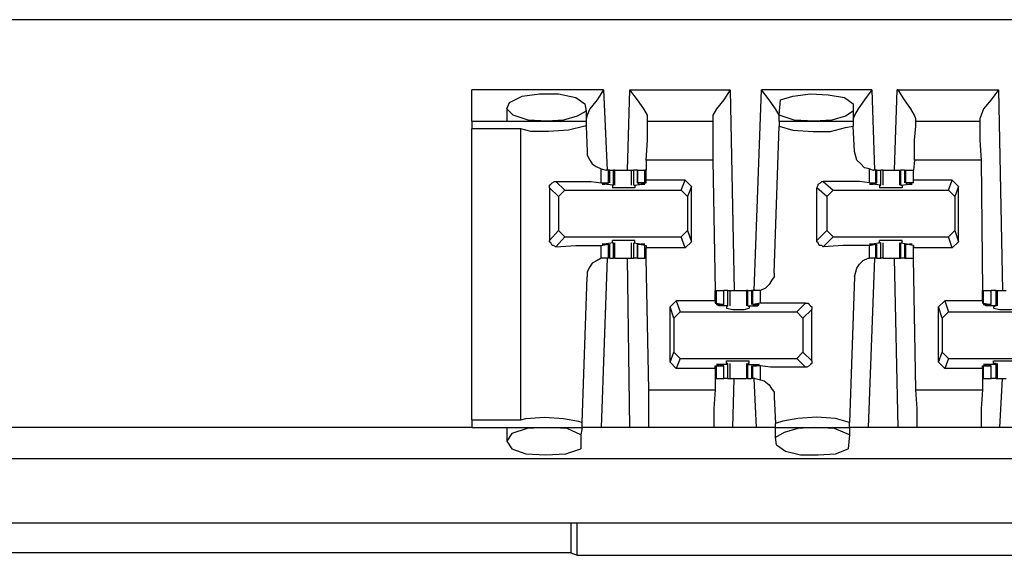
# Model space of a CAD drawing. Extents: x 0 to 20.9, y 0 to 13.9.
# Drawn here: x 15.1 to 15.8, y 9 to 9.4 of the extents above; entities that cross this region are included whole.
import ezdxf

# ---------------------------------------------------------------- set-up
doc = ezdxf.new("R2010")
doc.units = 0
doc.header["$MEASUREMENT"] = 0
doc.layers.get('0').update_dxf_attribs({"linetype": 'CONTINUOUS'})

msp = doc.modelspace()

# ---------------------------------------------------------------- linework, layer by layer
for p, q in [((19.05512, 9.44488), (11.37795, 9.44488)), ((15.5128, 9.38976), (15.40945, 9.38976)), ((15.5128, 9.38976), (15.51575, 9.32677)), ((15.5315, 9.32677), (15.53346, 9.38976)), ((15.53346, 9.38976), (15.6122, 9.38976)), ((15.6122, 9.38976), (15.61516, 9.23228)), ((15.63091, 9.23228), (15.63681, 9.38976)), ((15.72343, 9.38976), (15.63681, 9.38976)), ((15.72343, 9.38976), (15.72539, 9.32677)), ((15.74114, 9.32677), (15.74311, 9.38976)), ((15.74311, 9.38976), (15.82283, 9.38976)), ((15.82283, 9.38976), (15.82579, 9.23228)), ((15.65059, 9.37008), (15.65157, 9.38189)), ((15.43701, 9.37598), (15.43701, 9.36516)), ((15.49803, 9.37894), (15.49902, 9.37303)), ((15.49902, 9.37303), (15.49902, 9.36516)), ((15.70866, 9.37894), (15.70866, 9.37303)), ((15.70866, 9.37303), (15.70866, 9.36516)), ((15.40945, 9.36516), (15.49902, 9.36516)), ((15.49902, 9.36516), (15.49902, 9.36122)), ((15.54724, 9.36516), (15.54724, 9.36713)), ((15.54724, 9.36516), (15.59843, 9.36516)), ((15.59843, 9.36713), (15.59843, 9.36516)), ((15.65059, 9.36516), (15.65059, 9.37008)), ((15.65059, 9.36516), (15.70866, 9.36516)), ((15.65059, 9.36516), (15.65059, 9.36122)), ((15.70866, 9.36516), (15.70866, 9.36122)), ((15.75787, 9.36516), (15.75787, 9.36713)), ((15.75787, 9.36516), (15.80807, 9.36516)), ((15.80807, 9.36713), (15.80807, 9.36516)), ((15.44783, 9.35925), (15.40945, 9.35925)), ((15.40945, 9.13091), (15.40945, 9.35925)), ((15.44783, 9.13091), (15.44783, 9.35925)), ((15.49902, 9.36122), (15.5, 9.34154)), ((15.64665, 9.24606), (15.65059, 9.36122)), ((15.70965, 9.34154), (15.70866, 9.36122)), ((15.59843, 9.33465), (15.54626, 9.33465)), ((15.54626, 9.33465), (15.54626, 9.32677)), ((15.59843, 9.33465), (15.60039, 9.23228)), ((15.75689, 9.33465), (15.75591, 9.32677)), ((15.80906, 9.33465), (15.75689, 9.33465)), ((15.80906, 9.33465), (15.81004, 9.23228)), ((15.51083, 9.32776), (15.51476, 9.32677)), ((15.51083, 9.31693), (15.51083, 9.32776)), ((15.51673, 9.32677), (15.51476, 9.32677)), ((15.51772, 9.32677), (15.51673, 9.32677)), ((15.51673, 9.31693), (15.51673, 9.32677)), ((15.51772, 9.31693), (15.51772, 9.32677)), ((15.51772, 9.32677), (15.52067, 9.32677)), ((15.52067, 9.31496), (15.52067, 9.32677)), ((15.52165, 9.32677), (15.52067, 9.32677)), ((15.52165, 9.31496), (15.52165, 9.32677)), ((15.53445, 9.32677), (15.53445, 9.31496)), ((15.53642, 9.31496), (15.53642, 9.32677)), ((15.53937, 9.32677), (15.53642, 9.32677)), ((15.53937, 9.32677), (15.53937, 9.31693)), ((15.53937, 9.31693), (15.53937, 9.32677)), ((15.53937, 9.32677), (15.54528, 9.32677)), ((15.54528, 9.31693), (15.54528, 9.32677)), ((15.54626, 9.32677), (15.54528, 9.32677)), ((15.54626, 9.3189), (15.54626, 9.32677)), ((15.72146, 9.32776), (15.72441, 9.32677)), ((15.72146, 9.31693), (15.72146, 9.32776)), ((15.72638, 9.32677), (15.72441, 9.32677)), ((15.72736, 9.32677), (15.72638, 9.32677)), ((15.72638, 9.31693), (15.72638, 9.32677)), ((15.72736, 9.31693), (15.72736, 9.32677)), ((15.72736, 9.32677), (15.73031, 9.32677)), ((15.73031, 9.31496), (15.73031, 9.32677)), ((15.73228, 9.31496), (15.73228, 9.32677)), ((15.74508, 9.32677), (15.74508, 9.31496)), ((15.74508, 9.32677), (15.74606, 9.32677)), ((15.74606, 9.31496), (15.74606, 9.32677)), ((15.74902, 9.32677), (15.74606, 9.32677)), ((15.74902, 9.32677), (15.74902, 9.31693)), ((15.74902, 9.32677), (15.75, 9.32677)), ((15.75, 9.31693), (15.75, 9.32677)), ((15.75, 9.32677), (15.75591, 9.32677)), ((15.75591, 9.3189), (15.75591, 9.32677)), ((15.75591, 9.31693), (15.75591, 9.32677)), ((15.57677, 9.3189), (15.54626, 9.3189)), ((15.54626, 9.31693), (15.54626, 9.3189)), ((15.57382, 9.31102), (15.57677, 9.3189)), ((15.58169, 9.31398), (15.57677, 9.3189)), ((15.78642, 9.3189), (15.75591, 9.3189)), ((15.75591, 9.31693), (15.75591, 9.3189)), ((15.78346, 9.31102), (15.78642, 9.3189)), ((15.79134, 9.31398), (15.78642, 9.3189)), ((15.47736, 9.3061), (15.47047, 9.31299)), ((15.47047, 9.31299), (15.47047, 9.27165)), ((15.47539, 9.31791), (15.48228, 9.31102)), ((15.48228, 9.31102), (15.47736, 9.3061)), ((15.48228, 9.31102), (15.57382, 9.31102)), ((15.51083, 9.31693), (15.51673, 9.31693)), ((15.52067, 9.31496), (15.5128, 9.31594)), ((15.5128, 9.31594), (15.5128, 9.31594)), ((15.51575, 9.31594), (15.51378, 9.31594)), ((15.51673, 9.31693), (15.51575, 9.31594)), ((15.51969, 9.31496), (15.51969, 9.31299)), ((15.51969, 9.31496), (15.52067, 9.31496)), ((15.52067, 9.31496), (15.52067, 9.31496)), ((15.53642, 9.31496), (15.54331, 9.31594)), ((15.53642, 9.31496), (15.53642, 9.31496)), ((15.53642, 9.31496), (15.5374, 9.31496)), ((15.5374, 9.31496), (15.5374, 9.31299)), ((15.54528, 9.31693), (15.53937, 9.31693)), ((15.53937, 9.31693), (15.54035, 9.31594)), ((15.54035, 9.31594), (15.54232, 9.31594)), ((15.54331, 9.31594), (15.54331, 9.31594)), ((15.54528, 9.31693), (15.54626, 9.31693)), ((15.57874, 9.3061), (15.57382, 9.31102)), ((15.58169, 9.31398), (15.57874, 9.3061)), ((15.58169, 9.27067), (15.58169, 9.31398)), ((15.68799, 9.3061), (15.68012, 9.31299)), ((15.68012, 9.27165), (15.68012, 9.31299)), ((15.68504, 9.31791), (15.69291, 9.31102)), ((15.69291, 9.31102), (15.68799, 9.3061)), ((15.69291, 9.31102), (15.78346, 9.31102)), ((15.72146, 9.31693), (15.72638, 9.31693)), ((15.73031, 9.31496), (15.72343, 9.31594)), ((15.72343, 9.31594), (15.72343, 9.31594)), ((15.72638, 9.31594), (15.72441, 9.31594)), ((15.72638, 9.31693), (15.72638, 9.31594)), ((15.72933, 9.31496), (15.72933, 9.31299)), ((15.72933, 9.31496), (15.73031, 9.31496)), ((15.73031, 9.31496), (15.73031, 9.31496)), ((15.74606, 9.31496), (15.75295, 9.31594)), ((15.74606, 9.31496), (15.74606, 9.31496)), ((15.74606, 9.31496), (15.74705, 9.31496)), ((15.74705, 9.31496), (15.74705, 9.31299)), ((15.75591, 9.31693), (15.75, 9.31693)), ((15.75, 9.31693), (15.75098, 9.31594)), ((15.75098, 9.31594), (15.75295, 9.31594)), ((15.75295, 9.31594), (15.75295, 9.31594)), ((15.75591, 9.31693), (15.75591, 9.31693)), ((15.78839, 9.3061), (15.78346, 9.31102)), ((15.79134, 9.31398), (15.78839, 9.3061)), ((15.79134, 9.27067), (15.79134, 9.31398)), ((15.47736, 9.3061), (15.47736, 9.27953)), ((15.57874, 9.3061), (15.57874, 9.27953)), ((15.68799, 9.3061), (15.68799, 9.27953)), ((15.78839, 9.3061), (15.78839, 9.27953)), ((15.47047, 9.27165), (15.47736, 9.27953)), ((15.47736, 9.27953), (15.48228, 9.27461)), ((15.57382, 9.27461), (15.57874, 9.27953)), ((15.57874, 9.27953), (15.58169, 9.27067)), ((15.68012, 9.27165), (15.68799, 9.27953)), ((15.68799, 9.27953), (15.69291, 9.27461)), ((15.78346, 9.27461), (15.78839, 9.27953)), ((15.78839, 9.27953), (15.79134, 9.27067)), ((15.48228, 9.27461), (15.47539, 9.26673)), ((15.48228, 9.27461), (15.57382, 9.27461)), ((15.51969, 9.26969), (15.51969, 9.27165)), ((15.5374, 9.26969), (15.5374, 9.27165)), ((15.57677, 9.26575), (15.57382, 9.27461)), ((15.69291, 9.27461), (15.68504, 9.26673)), ((15.69291, 9.27461), (15.78346, 9.27461)), ((15.72933, 9.26969), (15.72933, 9.27165)), ((15.74705, 9.26969), (15.74705, 9.27165)), ((15.78642, 9.26575), (15.78346, 9.27461)), ((15.51083, 9.26772), (15.51673, 9.2687)), ((15.51083, 9.25787), (15.51083, 9.26772)), ((15.52067, 9.26969), (15.5128, 9.2687)), ((15.5128, 9.2687), (15.5128, 9.2687)), ((15.51575, 9.2687), (15.51378, 9.2687)), ((15.51673, 9.2687), (15.51575, 9.2687)), ((15.51673, 9.25787), (15.51673, 9.2687)), ((15.51772, 9.25787), (15.51772, 9.2687)), ((15.51969, 9.26969), (15.52067, 9.26969)), ((15.52067, 9.26969), (15.52067, 9.26969)), ((15.52067, 9.25787), (15.52067, 9.26969)), ((15.52165, 9.25787), (15.52165, 9.26969)), ((15.53445, 9.26969), (15.53445, 9.25787)), ((15.53642, 9.26969), (15.5374, 9.26969)), ((15.53642, 9.26969), (15.53642, 9.26969)), ((15.53642, 9.26969), (15.54331, 9.2687)), ((15.53642, 9.25787), (15.53642, 9.26969)), ((15.53937, 9.2687), (15.53937, 9.25787)), ((15.53937, 9.2687), (15.54035, 9.2687)), ((15.54528, 9.26772), (15.53937, 9.2687)), ((15.53937, 9.25787), (15.53937, 9.2687)), ((15.54035, 9.2687), (15.54232, 9.2687)), ((15.54331, 9.2687), (15.54331, 9.2687)), ((15.54528, 9.26772), (15.54626, 9.26772)), ((15.54528, 9.25787), (15.54528, 9.26772)), ((15.54626, 9.26772), (15.54626, 9.26575)), ((15.57677, 9.26575), (15.54626, 9.26575)), ((15.54626, 9.25787), (15.54626, 9.26575)), ((15.58169, 9.27067), (15.57677, 9.26575)), ((15.72146, 9.26772), (15.72638, 9.2687)), ((15.72146, 9.25787), (15.72146, 9.26772)), ((15.73031, 9.26969), (15.72343, 9.2687)), ((15.72343, 9.2687), (15.72343, 9.2687)), ((15.72638, 9.2687), (15.72441, 9.2687)), ((15.72638, 9.2687), (15.72638, 9.2687)), ((15.72638, 9.25787), (15.72638, 9.2687)), ((15.72736, 9.25787), (15.72736, 9.2687)), ((15.72933, 9.26969), (15.73031, 9.26969)), ((15.73031, 9.26969), (15.73031, 9.26969)), ((15.73031, 9.25787), (15.73031, 9.26969)), ((15.73228, 9.25787), (15.73228, 9.26969)), ((15.74508, 9.26969), (15.74508, 9.25787)), ((15.74606, 9.26969), (15.74705, 9.26969)), ((15.74606, 9.26969), (15.74606, 9.26969)), ((15.74606, 9.26969), (15.75295, 9.2687)), ((15.74606, 9.25787), (15.74606, 9.26969)), ((15.74902, 9.2687), (15.74902, 9.25787)), ((15.75, 9.2687), (15.75098, 9.2687)), ((15.75591, 9.26772), (15.75, 9.2687)), ((15.75, 9.25787), (15.75, 9.2687)), ((15.75098, 9.2687), (15.75295, 9.2687)), ((15.75295, 9.2687), (15.75295, 9.2687)), ((15.75591, 9.26772), (15.75591, 9.26772)), ((15.75591, 9.26772), (15.75591, 9.26575)), ((15.75591, 9.25787), (15.75591, 9.26772)), ((15.78642, 9.26575), (15.75591, 9.26575)), ((15.75591, 9.25787), (15.75591, 9.26575)), ((15.79134, 9.27067), (15.78642, 9.26575)), ((15.51575, 9.25787), (15.51083, 9.125)), ((15.51476, 9.25787), (15.51083, 9.25787)), ((15.51673, 9.25787), (15.51476, 9.25787)), ((15.51772, 9.25787), (15.51673, 9.25787)), ((15.51772, 9.25787), (15.52067, 9.25787)), ((15.52165, 9.25787), (15.52067, 9.25787)), ((15.53346, 9.125), (15.5315, 9.25787)), ((15.53937, 9.25787), (15.53642, 9.25787)), ((15.53937, 9.25787), (15.54528, 9.25787)), ((15.54626, 9.25787), (15.54528, 9.25787)), ((15.54823, 9.15453), (15.54626, 9.25787)), ((15.72539, 9.25787), (15.72047, 9.125)), ((15.72441, 9.25787), (15.72146, 9.25787)), ((15.72638, 9.25787), (15.72441, 9.25787)), ((15.72736, 9.25787), (15.72638, 9.25787)), ((15.72736, 9.25787), (15.73031, 9.25787)), ((15.74409, 9.125), (15.74114, 9.25787)), ((15.74508, 9.25787), (15.74606, 9.25787)), ((15.74902, 9.25787), (15.74606, 9.25787)), ((15.74902, 9.25787), (15.75, 9.25787)), ((15.75, 9.25787), (15.75591, 9.25787)), ((15.75787, 9.15453), (15.75591, 9.25787)), ((15.49606, 9.12894), (15.5, 9.24311)), ((15.70965, 9.24311), (15.70571, 9.12894)), ((15.60039, 9.22441), (15.60039, 9.23228)), ((15.60039, 9.23228), (15.60138, 9.23228)), ((15.60138, 9.22244), (15.60138, 9.23228)), ((15.60138, 9.23228), (15.60728, 9.23228)), ((15.60728, 9.22146), (15.60728, 9.23228)), ((15.60728, 9.22146), (15.60728, 9.23228)), ((15.61024, 9.23228), (15.60728, 9.23228)), ((15.61024, 9.22047), (15.61024, 9.23228)), ((15.6122, 9.22047), (15.6122, 9.23228)), ((15.625, 9.23228), (15.625, 9.22047)), ((15.62598, 9.23228), (15.625, 9.23228)), ((15.62598, 9.22047), (15.62598, 9.23228)), ((15.62598, 9.23228), (15.62894, 9.23228)), ((15.62894, 9.23228), (15.62894, 9.22146)), ((15.62992, 9.23228), (15.62894, 9.23228)), ((15.63189, 9.23228), (15.62992, 9.23228)), ((15.62992, 9.22146), (15.62992, 9.23228)), ((15.63583, 9.23228), (15.63189, 9.23228)), ((15.63583, 9.22244), (15.63583, 9.23228)), ((15.81004, 9.22441), (15.81004, 9.23228)), ((15.81004, 9.23228), (15.81102, 9.23228)), ((15.81102, 9.22244), (15.81102, 9.23228)), ((15.81102, 9.23228), (15.81693, 9.23228)), ((15.81693, 9.22146), (15.81693, 9.23228)), ((15.81693, 9.22146), (15.81693, 9.23228)), ((15.82087, 9.23228), (15.81693, 9.23228)), ((15.82087, 9.22047), (15.82087, 9.23228)), ((15.82087, 9.23228), (15.82185, 9.23228)), ((15.82185, 9.22047), (15.82185, 9.23228)), ((15.56496, 9.21949), (15.56988, 9.22441)), ((15.56791, 9.21063), (15.56496, 9.21949)), ((15.56496, 9.17618), (15.56496, 9.21949)), ((15.56988, 9.22441), (15.57283, 9.21555)), ((15.60039, 9.22441), (15.56988, 9.22441)), ((15.60039, 9.22441), (15.60039, 9.22244)), ((15.60039, 9.22244), (15.60138, 9.22244)), ((15.60138, 9.22244), (15.60728, 9.22146)), ((15.60335, 9.22047), (15.60335, 9.22146)), ((15.61024, 9.22047), (15.60335, 9.22047)), ((15.6063, 9.22146), (15.60433, 9.22146)), ((15.60728, 9.22146), (15.6063, 9.22146)), ((15.61024, 9.22047), (15.60925, 9.21949)), ((15.60925, 9.21949), (15.60925, 9.2185)), ((15.61024, 9.22047), (15.61024, 9.22047)), ((15.62598, 9.22047), (15.63386, 9.22047)), ((15.62598, 9.22047), (15.62598, 9.22047)), ((15.62697, 9.21949), (15.62598, 9.22047)), ((15.62697, 9.21949), (15.62697, 9.2185)), ((15.63583, 9.22244), (15.62992, 9.22146)), ((15.62992, 9.22146), (15.63091, 9.22146)), ((15.63091, 9.22146), (15.63287, 9.22146)), ((15.63386, 9.22047), (15.63386, 9.22146)), ((15.66437, 9.21555), (15.67126, 9.22244)), ((15.77559, 9.21949), (15.78051, 9.22441)), ((15.77854, 9.21063), (15.77559, 9.21949)), ((15.77559, 9.17618), (15.77559, 9.21949)), ((15.78051, 9.22441), (15.78346, 9.21555)), ((15.81004, 9.22441), (15.78051, 9.22441)), ((15.81004, 9.22441), (15.81004, 9.22244)), ((15.81004, 9.22244), (15.81102, 9.22244)), ((15.81102, 9.22244), (15.81693, 9.22146)), ((15.81299, 9.22047), (15.81299, 9.22146)), ((15.82087, 9.22047), (15.81299, 9.22047)), ((15.81594, 9.22146), (15.81398, 9.22146)), ((15.81693, 9.22146), (15.81594, 9.22146)), ((15.82087, 9.22047), (15.8189, 9.21949)), ((15.8189, 9.21949), (15.8189, 9.2185)), ((15.82087, 9.22047), (15.82087, 9.22047)), ((15.57283, 9.21555), (15.56791, 9.21063)), ((15.56791, 9.21063), (15.56791, 9.18406)), ((15.57283, 9.21555), (15.66437, 9.21555)), ((15.66929, 9.21063), (15.66437, 9.21555)), ((15.67618, 9.21752), (15.66929, 9.21063)), ((15.66929, 9.21063), (15.66929, 9.18406)), ((15.67618, 9.17717), (15.67618, 9.21752)), ((15.78346, 9.21555), (15.77854, 9.21063)), ((15.77854, 9.21063), (15.77854, 9.18406)), ((15.78346, 9.21555), (15.87402, 9.21555)), ((15.56496, 9.17618), (15.56791, 9.18406)), ((15.56791, 9.18406), (15.57283, 9.17913)), ((15.57283, 9.17913), (15.56988, 9.17126)), ((15.57283, 9.17913), (15.66437, 9.17913)), ((15.66437, 9.17913), (15.66929, 9.18406)), ((15.67126, 9.17224), (15.66437, 9.17913)), ((15.66929, 9.18406), (15.67618, 9.17717)), ((15.77559, 9.17618), (15.77854, 9.18406)), ((15.77854, 9.18406), (15.78346, 9.17913)), ((15.78346, 9.17913), (15.78051, 9.17126)), ((15.78346, 9.17913), (15.87402, 9.17913)), ((15.56988, 9.17126), (15.56496, 9.17618)), ((15.60039, 9.17126), (15.56988, 9.17126)), ((15.60039, 9.17126), (15.60039, 9.17323)), ((15.60039, 9.17323), (15.60138, 9.17323)), ((15.60039, 9.17126), (15.60039, 9.16339)), ((15.60138, 9.17323), (15.60728, 9.17323)), ((15.60138, 9.16339), (15.60138, 9.17323)), ((15.61024, 9.17421), (15.60335, 9.17421)), ((15.60335, 9.17323), (15.60335, 9.17421)), ((15.6063, 9.17323), (15.60433, 9.17323)), ((15.60728, 9.17323), (15.6063, 9.17323)), ((15.60728, 9.16339), (15.60728, 9.17323)), ((15.60728, 9.16339), (15.60728, 9.17323)), ((15.60925, 9.1752), (15.60925, 9.17717)), ((15.61024, 9.1752), (15.60925, 9.1752)), ((15.61024, 9.17421), (15.61024, 9.1752)), ((15.61024, 9.16339), (15.61024, 9.17421)), ((15.6122, 9.16339), (15.6122, 9.1752)), ((15.625, 9.1752), (15.625, 9.16339)), ((15.62697, 9.1752), (15.62598, 9.1752)), ((15.62598, 9.17421), (15.62598, 9.1752)), ((15.62598, 9.17421), (15.63386, 9.17421)), ((15.62598, 9.16339), (15.62598, 9.17421)), ((15.62697, 9.1752), (15.62697, 9.17717)), ((15.62894, 9.17323), (15.62894, 9.16339)), ((15.62992, 9.17323), (15.63091, 9.17323)), ((15.63583, 9.17323), (15.62992, 9.17323)), ((15.62992, 9.16339), (15.62992, 9.17323)), ((15.63091, 9.17323), (15.63287, 9.17323)), ((15.63386, 9.17323), (15.63386, 9.17421)), ((15.63583, 9.1624), (15.63583, 9.17323)), ((15.78051, 9.17126), (15.77559, 9.17618)), ((15.81004, 9.17126), (15.78051, 9.17126)), ((15.81004, 9.17126), (15.81004, 9.17323)), ((15.81004, 9.17323), (15.81102, 9.17323)), ((15.81004, 9.17126), (15.81004, 9.16339)), ((15.81102, 9.17323), (15.81693, 9.17323)), ((15.81102, 9.16339), (15.81102, 9.17323)), ((15.82087, 9.17421), (15.81299, 9.17421)), ((15.81299, 9.17323), (15.81299, 9.17421)), ((15.81594, 9.17323), (15.81398, 9.17323)), ((15.81693, 9.17323), (15.81594, 9.17323)), ((15.81693, 9.16339), (15.81693, 9.17323)), ((15.81693, 9.16339), (15.81693, 9.17323)), ((15.8189, 9.1752), (15.8189, 9.17717)), ((15.82087, 9.1752), (15.8189, 9.1752)), ((15.82087, 9.17421), (15.82087, 9.1752)), ((15.82087, 9.16339), (15.82087, 9.17421)), ((15.82185, 9.16339), (15.82185, 9.1752)), ((15.60039, 9.16339), (15.60039, 9.15453)), ((15.60039, 9.16339), (15.60039, 9.16339)), ((15.60039, 9.16339), (15.60138, 9.16339)), ((15.60138, 9.16339), (15.60728, 9.16339)), ((15.61024, 9.16339), (15.60728, 9.16339)), ((15.61417, 9.125), (15.61516, 9.16339)), ((15.62598, 9.16339), (15.625, 9.16339)), ((15.62598, 9.16339), (15.62894, 9.16339)), ((15.62992, 9.16339), (15.62894, 9.16339)), ((15.63189, 9.16339), (15.62992, 9.16339)), ((15.63287, 9.125), (15.63091, 9.16339)), ((15.63189, 9.16339), (15.63583, 9.1624)), ((15.81004, 9.16339), (15.81004, 9.15453)), ((15.81004, 9.16339), (15.81004, 9.16339)), ((15.81004, 9.16339), (15.81102, 9.16339)), ((15.81102, 9.16339), (15.81693, 9.16339)), ((15.82087, 9.16339), (15.81693, 9.16339)), ((15.82087, 9.16339), (15.82185, 9.16339)), ((15.82382, 9.125), (15.82579, 9.16339)), ((15.54823, 9.15453), (15.60039, 9.15453)), ((15.64665, 9.14862), (15.64764, 9.12795)), ((15.75787, 9.15453), (15.81004, 9.15453)), ((15.40945, 9.125), (15.02264, 9.125)), ((15.40945, 9.13091), (15.44783, 9.13091)), ((15.40945, 9.125), (15.49606, 9.125)), ((15.43701, 9.125), (15.43701, 9.11417)), ((15.49606, 9.125), (15.49508, 9.11909)), ((15.49606, 9.125), (15.49606, 9.12894)), ((15.53346, 9.125), (15.51083, 9.125)), ((15.59941, 9.125), (15.54823, 9.125)), ((15.63287, 9.125), (15.61417, 9.125)), ((15.64764, 9.125), (15.64764, 9.12795)), ((15.64764, 9.11713), (15.64764, 9.125)), ((15.64764, 9.125), (15.70571, 9.125)), ((15.70571, 9.125), (15.70571, 9.12894)), ((15.70571, 9.125), (15.70571, 9.11909)), ((15.74409, 9.125), (15.72047, 9.125)), ((15.80906, 9.125), (15.75886, 9.125)), ((15.84252, 9.125), (15.82382, 9.125)), ((15.49508, 9.11909), (15.49508, 9.10827)), ((15.64862, 9.11122), (15.64764, 9.11713)), ((15.70571, 9.11909), (15.70472, 9.10827)), ((19.02067, 9.10039), (11.41142, 9.10039)), ((11.41142, 9.0502), (19.02067, 9.0502)), ((15.4872, 9.0502), (15.4872, 9.02657)), ((15.49213, 9.02461), (15.49213, 9.0502)), ((15.4872, 9.02657), (14.94488, 9.02657)), ((15.4872, 9.02657), (15.49213, 9.02461)), ((15.49213, 9.02461), (16.09055, 9.02461))]:
    msp.add_line(p, q)
for points in [[(15.40945, 9.36516), (15.40945, 9.37205), (15.40945, 9.38976)], [(15.5128, 9.38976), (15.50787, 9.38189), (15.50197, 9.375), (15.5, 9.37008), (15.49902, 9.36713)], [(15.54724, 9.36713), (15.54724, 9.37008), (15.54429, 9.375), (15.53937, 9.38189), (15.53346, 9.38976)], [(15.6122, 9.38976), (15.60728, 9.38189), (15.60138, 9.375), (15.59843, 9.37008), (15.59843, 9.36713)], [(15.65059, 9.36713), (15.65059, 9.37008), (15.64764, 9.375), (15.64272, 9.38189), (15.63681, 9.38976)], [(15.72343, 9.38976), (15.71752, 9.38189), (15.7126, 9.375), (15.70965, 9.37008), (15.70866, 9.36713)], [(15.75787, 9.36713), (15.75689, 9.37008), (15.75394, 9.375), (15.74902, 9.38189), (15.74409, 9.38976), (15.74311, 9.38976)], [(15.82283, 9.38976), (15.81693, 9.38189), (15.81102, 9.375), (15.80906, 9.37008), (15.80807, 9.36713)], [(15.4685, 9.36516), (15.45374, 9.36614), (15.44193, 9.37008), (15.43701, 9.375), (15.43898, 9.37992), (15.44882, 9.38484), (15.4626, 9.38681), (15.47736, 9.38681), (15.49114, 9.38386), (15.49803, 9.37894)], [(15.65157, 9.38189), (15.66142, 9.38484), (15.6752, 9.38681), (15.68898, 9.38583), (15.70177, 9.38386), (15.70866, 9.37894)], [(15.49902, 9.37303), (15.49213, 9.36909), (15.4813, 9.36614), (15.4685, 9.36516)], [(15.70866, 9.37303), (15.70276, 9.36909), (15.69193, 9.36614), (15.67815, 9.36516)], [(15.40945, 9.36516), (15.40945, 9.36319), (15.40945, 9.35925)], [(15.54626, 9.33465), (15.54724, 9.35039), (15.54724, 9.36122), (15.54724, 9.36516)], [(15.59843, 9.36516), (15.59843, 9.36122), (15.59843, 9.35039), (15.59843, 9.33465)], [(15.67815, 9.36516), (15.6624, 9.36614), (15.65059, 9.37008)], [(15.75689, 9.33465), (15.75689, 9.35039), (15.75787, 9.36122), (15.75787, 9.36516)], [(15.80807, 9.36516), (15.80807, 9.36122), (15.80807, 9.35039), (15.80906, 9.33465)], [(15.49902, 9.36122), (15.49803, 9.36122), (15.48524, 9.35827), (15.46949, 9.35728), (15.45571, 9.35728), (15.44783, 9.35925)], [(15.65059, 9.36122), (15.66142, 9.35827), (15.67717, 9.35728), (15.69094, 9.35728), (15.70276, 9.36024), (15.70866, 9.36122)], [(15.5, 9.34154), (15.5, 9.33858), (15.50197, 9.33465), (15.50394, 9.33169), (15.50689, 9.32972), (15.51083, 9.32776)], [(15.72146, 9.32776), (15.71752, 9.32874), (15.71457, 9.33169), (15.71161, 9.33465), (15.71063, 9.3376), (15.70965, 9.34154)], [(15.52165, 9.32677), (15.52461, 9.32677), (15.52854, 9.32677)], [(15.52854, 9.32677), (15.5315, 9.32677), (15.53445, 9.32677)], [(15.53445, 9.32677), (15.53543, 9.32677), (15.53642, 9.32677)], [(15.73228, 9.32677), (15.7313, 9.32677), (15.73031, 9.32677)], [(15.73228, 9.32677), (15.73524, 9.32677), (15.73819, 9.32677)], [(15.73819, 9.32677), (15.74213, 9.32677), (15.74508, 9.32677)], [(15.47047, 9.31299), (15.47047, 9.31496), (15.47146, 9.31594), (15.47244, 9.31693), (15.47441, 9.31791), (15.47539, 9.31791)], [(15.47539, 9.31791), (15.49114, 9.31791), (15.50295, 9.31791), (15.51083, 9.31693)], [(15.5128, 9.31594), (15.51181, 9.31594), (15.51378, 9.31594)], [(15.5374, 9.31299), (15.53248, 9.31299), (15.52362, 9.31299), (15.51969, 9.31299)], [(15.54331, 9.31594), (15.54528, 9.31594), (15.54232, 9.31594)], [(15.68012, 9.31299), (15.6811, 9.31496), (15.6811, 9.31594), (15.68307, 9.31693), (15.68406, 9.31791), (15.68504, 9.31791)], [(15.72146, 9.31693), (15.71358, 9.31791), (15.70079, 9.31791), (15.68504, 9.31791)], [(15.72343, 9.31594), (15.72146, 9.31594), (15.72441, 9.31594)], [(15.74705, 9.31299), (15.74311, 9.31299), (15.73425, 9.31299), (15.72933, 9.31299)], [(15.75295, 9.31594), (15.75492, 9.31594), (15.75295, 9.31594)], [(15.47539, 9.26673), (15.47343, 9.26772), (15.47244, 9.26772), (15.47146, 9.26969), (15.47047, 9.27067), (15.47047, 9.27165)], [(15.5374, 9.27165), (15.53248, 9.27165), (15.52362, 9.27165), (15.51969, 9.27165)], [(15.68504, 9.26673), (15.68406, 9.26772), (15.68209, 9.26772), (15.6811, 9.26969), (15.68012, 9.27067), (15.68012, 9.27165)], [(15.74705, 9.27165), (15.74311, 9.27165), (15.73425, 9.27165), (15.72933, 9.27165)], [(15.47539, 9.26673), (15.49114, 9.26772), (15.50295, 9.26772), (15.51083, 9.26772)], [(15.5128, 9.2687), (15.51181, 9.2687), (15.51378, 9.2687)], [(15.54331, 9.2687), (15.54528, 9.2687), (15.54232, 9.2687)], [(15.72146, 9.26772), (15.71358, 9.26772), (15.70079, 9.26772), (15.68504, 9.26673)], [(15.72343, 9.2687), (15.72146, 9.2687), (15.72441, 9.2687)], [(15.75295, 9.2687), (15.75492, 9.2687), (15.75295, 9.2687)], [(15.51083, 9.25787), (15.50787, 9.25591), (15.50394, 9.25394), (15.50197, 9.25098), (15.5, 9.24705), (15.5, 9.24311)], [(15.52165, 9.25787), (15.52461, 9.25787), (15.52854, 9.25787)], [(15.52854, 9.25787), (15.5315, 9.25787), (15.53445, 9.25787)], [(15.53445, 9.25787), (15.53543, 9.25787), (15.53642, 9.25787)], [(15.70965, 9.24311), (15.71063, 9.24705), (15.71161, 9.25), (15.71358, 9.25295), (15.71654, 9.25591), (15.72047, 9.25787), (15.72146, 9.25787)], [(15.73228, 9.25787), (15.7313, 9.25787), (15.73031, 9.25787)], [(15.73228, 9.25787), (15.73524, 9.25787), (15.73819, 9.25787)], [(15.73819, 9.25787), (15.74213, 9.25787), (15.74508, 9.25787)], [(15.64665, 9.24606), (15.64665, 9.24311), (15.64469, 9.24016), (15.64272, 9.2372), (15.63976, 9.23425), (15.63583, 9.23228)], [(15.61024, 9.23228), (15.61122, 9.23228), (15.6122, 9.23228)], [(15.6122, 9.23228), (15.61516, 9.23228), (15.61811, 9.23228)], [(15.61811, 9.23228), (15.62205, 9.23228), (15.625, 9.23228)], [(15.82185, 9.23228), (15.8248, 9.23228), (15.82874, 9.23228)], [(15.60335, 9.22047), (15.60138, 9.22146), (15.60433, 9.22146)], [(15.60925, 9.2185), (15.61417, 9.21752), (15.62303, 9.21752), (15.62697, 9.2185)], [(15.63386, 9.22047), (15.63484, 9.22146), (15.63287, 9.22146)], [(15.67126, 9.22244), (15.65551, 9.22244), (15.6437, 9.22244), (15.63583, 9.22244)], [(15.67126, 9.22244), (15.67323, 9.22244), (15.67421, 9.22146), (15.6752, 9.22047), (15.67618, 9.21949), (15.67618, 9.21752)], [(15.81299, 9.22047), (15.81102, 9.22146), (15.81398, 9.22146)], [(15.8189, 9.2185), (15.82382, 9.21752), (15.83268, 9.21752), (15.8376, 9.2185)], [(15.60335, 9.17421), (15.60138, 9.17421), (15.60433, 9.17323)], [(15.60925, 9.17717), (15.61417, 9.17717), (15.62303, 9.17717), (15.62697, 9.17717)], [(15.63386, 9.17421), (15.63484, 9.17421), (15.63287, 9.17323)], [(15.67126, 9.17224), (15.65551, 9.17224), (15.6437, 9.17224), (15.63583, 9.17323)], [(15.67618, 9.17717), (15.67618, 9.1752), (15.6752, 9.17421), (15.67421, 9.17323), (15.67224, 9.17224), (15.67126, 9.17224)], [(15.81299, 9.17421), (15.81102, 9.17421), (15.81398, 9.17323)], [(15.8189, 9.17717), (15.82382, 9.17717), (15.83268, 9.17717), (15.8376, 9.17717)], [(15.61024, 9.16339), (15.61122, 9.16339), (15.6122, 9.16339)], [(15.6122, 9.16339), (15.61516, 9.16339), (15.61811, 9.16339)], [(15.61811, 9.16339), (15.62205, 9.16339), (15.625, 9.16339)], [(15.63583, 9.1624), (15.63878, 9.16142), (15.64272, 9.15846), (15.64469, 9.15551), (15.64665, 9.15256), (15.64665, 9.14862)], [(15.82185, 9.16339), (15.8248, 9.16339), (15.82874, 9.16339)], [(15.54823, 9.125), (15.54823, 9.12894), (15.54823, 9.13976), (15.54823, 9.15453)], [(15.60039, 9.15453), (15.59941, 9.13976), (15.59941, 9.12894), (15.59941, 9.125)], [(15.75886, 9.125), (15.75886, 9.12894), (15.75886, 9.13976), (15.75787, 9.15453)], [(15.81004, 9.15453), (15.80906, 9.13976), (15.80906, 9.12894), (15.80906, 9.125)], [(15.44783, 9.13091), (15.45177, 9.13189), (15.46654, 9.13287), (15.4813, 9.13189), (15.49311, 9.12992), (15.49606, 9.12894)], [(15.70571, 9.12894), (15.69488, 9.13189), (15.68012, 9.13287), (15.66535, 9.13189), (15.65354, 9.12992), (15.64764, 9.12795)], [(15.40945, 9.13091), (15.40945, 9.12598), (15.40945, 9.125)], [(15.4685, 9.125), (15.45276, 9.12402), (15.44094, 9.12008), (15.43701, 9.11417), (15.44094, 9.10827), (15.45177, 9.10433), (15.46752, 9.10335), (15.48327, 9.10433), (15.49508, 9.10827)], [(15.49508, 9.11909), (15.48425, 9.12402), (15.4685, 9.125)], [(15.51083, 9.125), (15.5, 9.125), (15.49606, 9.125)], [(15.54823, 9.125), (15.54429, 9.125), (15.53346, 9.125)], [(15.61417, 9.125), (15.60335, 9.125), (15.59941, 9.125)], [(15.64764, 9.125), (15.6437, 9.125), (15.63287, 9.125)], [(15.67815, 9.125), (15.66535, 9.12402), (15.65453, 9.12106), (15.64764, 9.11713)], [(15.70571, 9.11909), (15.6939, 9.12402), (15.67815, 9.125)], [(15.72047, 9.125), (15.70965, 9.125), (15.70571, 9.125)], [(15.75886, 9.125), (15.75394, 9.125), (15.74409, 9.125)], [(15.82382, 9.125), (15.81299, 9.125), (15.80906, 9.125)], [(15.64862, 9.11122), (15.65551, 9.1063), (15.66732, 9.10335), (15.6811, 9.10335), (15.69488, 9.10433), (15.70472, 9.10827)]]:
    msp.add_lwpolyline(points)

doc.saveas('drawing.dxf')
